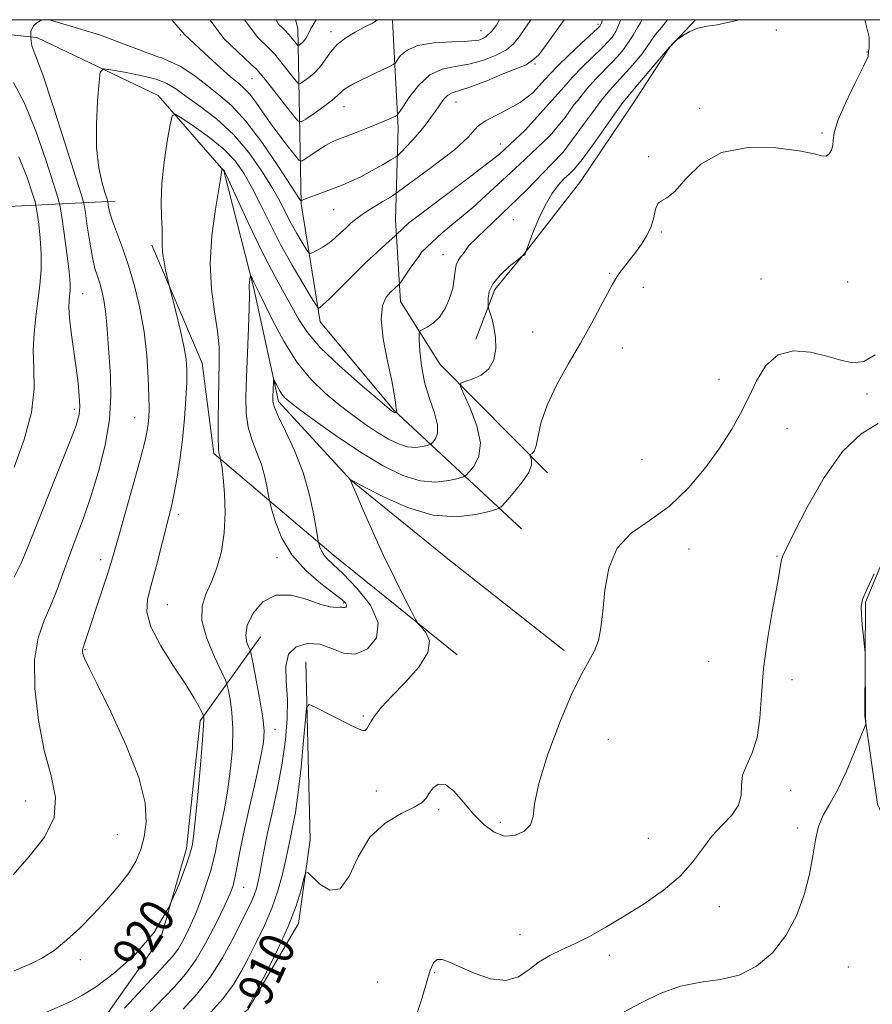
# Model space of a CAD drawing. Extents: x 2139800 to 2142700, y 347300 to 350200.
# Drawn here: x 2140121 to 2140317, y 349774 to 350000 of the extents above; entities that cross this region are included whole.
import ezdxf
from ezdxf.enums import TextEntityAlignment as Align

# ---------------------------------------------------------------- set-up
doc = ezdxf.new("R2010")
doc.units = 0
doc.header["$MEASUREMENT"] = 0
for name, color, linetype, lineweight in [('32000', 7, 'Continuous', 0), ('DTM HARD BREAKLINE', 7, 'Continuous', 0), ('DTM SPOT ELEVATION', 2, 'Continuous', 13), ('INDEX CONTOUR', 41, 'Continuous', 13), ('INDEX CONTOUR LABEL', 244, 'Continuous', 0), ('INTERMEDIATE CONTOUR', 44, 'Continuous', 0)]:
    doc.layers.add(name, color=color, linetype=linetype, lineweight=lineweight)
doc.styles.add('Style-ITALICS', font='ITALICS.shx')

msp = doc.modelspace()

# ---------------------------------------------------------------- linework, layer by layer
at = {"layer": '32000', "flags": 128}
msp.add_lwpolyline([(2140000, 347500), (2142500, 347500), (2142500, 350000), (2140000, 350000), (2140000, 347500)], dxfattribs=at)
at = {"layer": 'DTM HARD BREAKLINE'}
for points in [[(2140060.191, 350000, 940.605), (2140081.78, 349975.74, 937.46), (2140115.14, 349957, 931.46), (2140142.78, 349958.39, 921.38)], [(2140106.22, 350000, 926.655), (2140107.75, 349997.65, 926.48), (2140124.82, 349995.91, 923.56), (2140152.67, 349982.57, 920.57), (2140167.7, 349965.28, 917.93), (2140174.65, 349938.32, 915.75), (2140180.3, 349912.35, 913.56), (2140196.88, 349894.34, 911.98), (2140219.56, 349876.01, 910.16), (2140245.87, 349855.26, 910.32)], [(2140236.09, 349883.14, 910.73), (2140206.78, 349910.4, 918.14), (2140189.88, 349930.68, 919.51), (2140185.46, 349957.72, 923.85), (2140184.68, 349998.07, 932.92), (2140184.192, 350000, 933.241)], [(2140206.443, 350000, 929.71), (2140206.47, 349999.78, 929.68), (2140207.76, 349975.19, 925.51), (2140207.16, 349954.09, 920.61), (2140208.27, 349935.33, 917.29), (2140217.36, 349920.89, 914.53), (2140242.03, 349896.03, 911.49)], [(2140207.4, 349363.65, 897.34), (2140218.77, 349437.15, 898.48), (2140225.13, 349492.71, 899.45), (2140236.11, 349530.65, 900.34), (2140252.63, 349586.03, 901.07), (2140269.05, 349644.71, 902.2), (2140278.68, 349685.14, 903.17), (2140307.06, 349710.93, 902.24), (2140330.53, 349731.75, 901.63), (2140339.75, 349745.24, 901.63), (2140338.8, 349758.93, 902.32), (2140331.79, 349787.91, 902.81), (2140317.81, 349819.97, 904.63), (2140314.88, 349840.19, 906.13), (2140315.06, 349866.36, 905.89), (2140330.16, 349902.65, 906.13), (2140335.99, 349934.83, 906.62), (2140346.09, 349960.55, 906.13), (2140358.179, 350000, 906.498)], [(2140275.976, 350000, 914.134), (2140270.019, 349993.651, 913.955), (2140261.473, 349980.426, 912.975), (2140249.579, 349962.86, 912.975), (2140236.657, 349946.257, 914.025), (2140229.943, 349938.073, 913.535), (2140225.572, 349926.724, 914.865)], [(2140151.23, 349948.24, 920.4), (2140162.75, 349921.18, 919.23), (2140165.45, 349900.45, 918.26), (2140192.85, 349877.19, 913.4), (2140221.27, 349854.23, 911.33)], [(2140000, 349758.257, 932.564), (2140066.74, 349730.45, 922.71), (2140102.27, 349731.07, 918.22), (2140122.08, 349755.07, 917.65), (2140138.42, 349768.29, 918.58), (2140153.24, 349789.33, 920), (2140159.19, 349809.84, 920.4), (2140162.32, 349839.14, 920.28), (2140176.18, 349858.38, 915.14)], [(2140186.52, 349852.61, 912.51), (2140187.57, 349811.76, 910.28), (2140184.88, 349792.62, 909.51), (2140173.32, 349772.95, 909.92), (2140155.5, 349758.17, 910.68), (2140134.97, 349741, 910.48), (2140128.31, 349726.82, 910.56), (2140125.362, 349716.927, 911.361)]]:
    msp.add_polyline3d(points, dxfattribs=at)
at = {"layer": 'DTM SPOT ELEVATION'}
for p in [(2140253.63, 349998.96, 922.32), (2140157.8, 349996.5, 925.75), (2140192.36, 349997.23, 930.5), (2140226.74, 349997.48, 928.92), (2140294.59, 349997.62, 913.8), (2140315.36, 349992.6, 912.1), (2140239.14, 349989.817, 923.825), (2140174.17, 349986.43, 927.15), (2140195.32, 349980.06, 927.3), (2140221.005, 349981.109, 923.195), (2140276.98, 349979.67, 912.32), (2140305.06, 349974.03, 912.2), (2140231.18, 349971.51, 920.62), (2140231.18, 349971.51, 918.68), (2140265.22, 349968.56, 912.12), (2140192.95, 349956.4, 923.1), (2140234.16, 349954.13, 914.92), (2140268.2, 349951.27, 911.9), (2140218.055, 349946.103, 916.685), (2140256.27, 349941.77, 912.1), (2140291.03, 349940.47, 910.6), (2140310.97, 349939.77, 911.1), (2140135.31, 349937.12, 925.18), (2140264.06, 349938.57, 911.6), (2140238.66, 349928.31, 912.62), (2140259.23, 349924.69, 911.5), (2140281.42, 349917.44, 910.6), (2140315.4, 349914.08, 909.7), (2140133.42, 349910.57, 926.4), (2140147.23, 349908.65, 922.8), (2140297, 349906.24, 909.2), (2140263.69, 349899.03, 911.1), (2140157.31, 349886.5, 919.6), (2140274.55, 349878.52, 909.3), (2140139.46, 349876.12, 922.5), (2140179.92, 349876.55, 916.4), (2140294.75, 349876.83, 908.1), (2140154.75, 349865.79, 919.1), (2140195.2, 349866.15, 916.2), (2140135.82, 349855.43, 921.9), (2140279.06, 349852.79, 908.9), (2140298.146, 349848.556, 907.445), (2140199.72, 349840.23, 912.2), (2140179.46, 349837.16, 915.4), (2140256.021, 349834.78, 909.195), (2140202.75, 349822.99, 911.3), (2140297.89, 349823.12, 907.5), (2140122.24, 349820.69, 924.8), (2140217.03, 349818.73, 909.6), (2140231.17, 349815.82, 910.3), (2140143.3, 349813.02, 923.1), (2140299.38, 349814.52, 906.4), (2140265.21, 349812.15, 909.1), (2140172.27, 349800.88, 915.2), (2140281.49, 349796.43, 907.1), (2140235.69, 349790.05, 908.7), (2140134.75, 349784.32, 921.4), (2140256.23, 349785.3, 907.5), (2140216.11, 349781.3, 907.8), (2140311.06, 349782.62, 905.1), (2140203.04, 349779.15, 909.7)]:
    msp.add_point(p, dxfattribs=at)
at = {"layer": 'INDEX CONTOUR'}
for points in [[(2140126.85, 349772.196, 920), (2140132.753, 349774.806, 920), (2140135.317, 349776.144, 920), (2140138.464, 349778.158, 920), (2140142.629, 349781.259, 920), (2140147.274, 349785.412, 920), (2140151.621, 349790.472, 920), (2140155.037, 349796.158, 920), (2140157.48, 349801.645, 920), (2140159.056, 349805.975, 920), (2140159.899, 349808.473, 920), (2140160.25, 349809.61, 920), (2140160.376, 349810.14, 920), (2140160.51, 349810.839, 920), (2140160.746, 349812.56, 920), (2140161.144, 349816.174, 920), (2140161.724, 349822.096, 920), (2140162.351, 349828.904, 920), (2140162.85, 349834.72, 920), (2140163.094, 349838.13, 920), (2140163.146, 349839.584, 920), (2140163.113, 349839.994, 920), (2140163.071, 349840.163, 920), (2140162.95, 349840.441, 920), (2140162.65, 349841.067, 920), (2140162.041, 349842.28, 920), (2140160.899, 349844.317, 920), (2140158.973, 349847.417, 920), (2140156.197, 349851.64, 920), (2140153.247, 349856.327, 920), (2140150.981, 349860.638, 920), (2140150.044, 349864.006, 920), (2140150.213, 349866.953, 920), (2140151.054, 349870.271, 920), (2140152.17, 349874.48, 920), (2140155.111, 349885.921, 920), (2140155.691, 349888.292, 920), (2140156.252, 349890.956, 920), (2140156.907, 349894.547, 920), (2140157.596, 349898.908, 920), (2140158.22, 349903.686, 920), (2140158.699, 349908.52, 920), (2140159.025, 349913.02, 920), (2140159.213, 349916.791, 920), (2140159.255, 349919.634, 920), (2140159.071, 349922.134, 920), (2140158.561, 349925.073, 920), (2140157.691, 349928.937, 920), (2140156.687, 349933.03, 920), (2140155.098, 349939.306, 920), (2140154.848, 349940.388, 920), (2140154.448, 349942.173, 920), (2140154.001, 349944.403, 920), (2140153.674, 349946.589, 920), (2140153.578, 349948.395, 920), (2140153.607, 349950.088, 920), (2140153.597, 349952.088, 920), (2140153.452, 349954.751, 920), (2140153.333, 349958.177, 920), (2140153.467, 349962.403, 920), (2140153.997, 349967.306, 920), (2140154.73, 349972.113, 920), (2140155.387, 349975.888, 920), (2140155.84, 349977.909, 920), (2140156.549, 349978.293, 920), (2140158.121, 349977.369, 920), (2140160.929, 349975.475, 920), (2140164.403, 349972.98, 920), (2140167.739, 349970.265, 920), (2140170.33, 349967.593, 920), (2140172.354, 349964.776, 920), (2140174.186, 349961.512, 920), (2140176.145, 349957.587, 920), (2140178.326, 349953.139, 920), (2140180.763, 349948.394, 920), (2140183.416, 349943.637, 920), (2140185.93, 349939.38, 920), (2140187.871, 349936.194, 920), (2140188.939, 349934.465, 920), (2140189.37, 349933.847, 920), (2140189.534, 349933.809, 920), (2140189.793, 349933.973, 920), (2140190.488, 349934.56, 920), (2140191.95, 349935.942, 920), (2140197.351, 349941.296, 920), (2140200.36, 349944.244, 920), (2140202.939, 349946.682, 920), (2140204.948, 349948.51, 920), (2140207.065, 349950.386, 920), (2140207.399, 349950.718, 920), (2140210.176, 349953.366, 920), (2140223.408, 349963.363, 920), (2140230.98, 349969.171, 920), (2140237.008, 349974.757, 920), (2140245.798, 349984.537, 920), (2140247.742, 349986.783, 920), (2140250.047, 349989.177, 920), (2140254.583, 349993.571, 920), (2140256.144, 349995.16, 920), (2140256.989, 349996.083, 920), (2140257.701, 349997.289, 920), (2140258.897, 350000, 920)], [(2140172.48, 350000, 930), (2140175.534, 349995.895, 930), (2140177.929, 349993.63, 930), (2140178.782, 349992.791, 930), (2140179.41, 349992.09, 930), (2140180.206, 349991.096, 930), (2140184.003, 349986.263, 930), (2140184.689, 349985.453, 930), (2140185.157, 349985.303, 930), (2140185.811, 349985.685, 930), (2140186.934, 349986.484, 930), (2140188.35, 349987.633, 930), (2140189.764, 349989.079, 930), (2140190.982, 349990.756, 930), (2140192.208, 349992.537, 930), (2140193.744, 349994.281, 930), (2140195.761, 349995.856, 930), (2140197.897, 349997.163, 930), (2140199.658, 349998.112, 930), (2140200.699, 349998.657, 930), (2140201.271, 349998.933, 930), (2140201.779, 349999.12, 930), (2140203.013, 350000, 930)], [(2140173.195, 349773.23, 910), (2140173.758, 349774.238, 910), (2140175.029, 349776.651, 910), (2140177.264, 349780.945, 910), (2140179.981, 349786.381, 910), (2140182.512, 349791.916, 910), (2140184.33, 349796.664, 910), (2140185.474, 349800.358, 910), (2140186.126, 349802.889, 910), (2140186.506, 349804.179, 910), (2140186.992, 349804.295, 910), (2140189.801, 349801.608, 910), (2140192.088, 349800.243, 910), (2140194.408, 349800.583, 910), (2140196.463, 349803.491, 910), (2140198.583, 349807.928, 910), (2140201.252, 349812.378, 910), (2140204.735, 349815.646, 910), (2140208.416, 349817.81, 910), (2140211.458, 349819.266, 910), (2140213.265, 349820.379, 910), (2140214.198, 349821.38, 910), (2140214.858, 349822.47, 910), (2140215.748, 349823.708, 910), (2140216.985, 349824.591, 910), (2140218.586, 349824.476, 910), (2140220.546, 349822.942, 910), (2140222.755, 349820.454, 910), (2140225.078, 349817.699, 910), (2140227.408, 349815.29, 910), (2140229.751, 349813.531, 910), (2140232.143, 349812.654, 910), (2140234.551, 349812.8, 910), (2140236.665, 349813.766, 910), (2140238.109, 349815.261, 910), (2140238.705, 349817.169, 910), (2140239.069, 349820.065, 910), (2140240.017, 349824.701, 910), (2140242.114, 349831.42, 910), (2140244.913, 349838.938, 910), (2140247.716, 349845.568, 910), (2140249.961, 349850.061, 910), (2140251.628, 349852.932, 910), (2140252.837, 349855.134, 910), (2140253.7, 349857.513, 910), (2140254.31, 349860.467, 910), (2140254.757, 349864.286, 910), (2140255.205, 349869.067, 910), (2140256.113, 349874.153, 910), (2140258.015, 349878.697, 910), (2140261.258, 349882.136, 910), (2140265.447, 349885.057, 910), (2140270.001, 349888.328, 910), (2140274.4, 349892.563, 910), (2140278.375, 349897.344, 910), (2140281.72, 349901.992, 910), (2140284.313, 349906.013, 910), (2140286.361, 349909.634, 910), (2140288.159, 349913.261, 910), (2140289.996, 349917.111, 910), (2140292.165, 349920.642, 910), (2140294.955, 349923.119, 910), (2140298.516, 349924.029, 910), (2140302.443, 349923.734, 910), (2140306.191, 349922.815, 910), (2140309.354, 349921.835, 910), (2140312.08, 349921.27, 910), (2140314.655, 349921.578, 910), (2140317.224, 349923.074, 910)]]:
    msp.add_polyline3d(points, dxfattribs=at)
at = {"layer": 'INTERMEDIATE CONTOUR'}
for points in [[(2140119.36, 349803.792, 924), (2140123.057, 349807.987, 924), (2140126.538, 349812.431, 924), (2140128.792, 349816.961, 924), (2140129.12, 349821.519, 924), (2140128.067, 349826.478, 924), (2140126.494, 349832.319, 924), (2140125.151, 349839.27, 924), (2140124.35, 349846.541, 924), (2140124.296, 349853.086, 924), (2140125.094, 349858.147, 924), (2140126.465, 349862.105, 924), (2140128.029, 349865.629, 924), (2140129.489, 349869.268, 924), (2140130.873, 349873.092, 924), (2140132.291, 349877.054, 924), (2140133.829, 349881.155, 924), (2140135.479, 349885.593, 924), (2140137.208, 349890.615, 924), (2140138.945, 349896.341, 924), (2140140.459, 349902.39, 924), (2140141.477, 349908.256, 924), (2140141.823, 349913.538, 924), (2140141.693, 349918.258, 924), (2140141.376, 349922.545, 924), (2140140.862, 349930.041, 924), (2140140.578, 349933.117, 924), (2140140.196, 349935.666, 924), (2140139.733, 349937.764, 924), (2140139.224, 349939.524, 924), (2140138.696, 349941.115, 924), (2140138.145, 349942.941, 924), (2140137.559, 349945.466, 924), (2140136.943, 349948.92, 924), (2140136.372, 349952.619, 924), (2140135.935, 349955.645, 924), (2140135.626, 349957.543, 924), (2140135.05, 349959.704, 924), (2140133.71, 349963.981, 924), (2140131.327, 349971.485, 924), (2140128.477, 349980.366, 924), (2140126.089, 349987.6, 924), (2140124.352, 349992.143, 924), (2140123.617, 349993.981, 924), (2140123.396, 349995.671, 924), (2140123.396, 349997.289, 924), (2140124.058, 349998.612, 924), (2140124.793, 349999.273, 924), (2140125.941, 350000, 924)], [(2140119.62, 349781.747, 922), (2140123.701, 349783.525, 922), (2140126.099, 349784.743, 922), (2140128.746, 349786.439, 922), (2140131.618, 349788.743, 922), (2140134.638, 349791.537, 922), (2140137.714, 349794.641, 922), (2140140.734, 349797.875, 922), (2140143.503, 349801.082, 922), (2140145.808, 349804.105, 922), (2140147.495, 349806.86, 922), (2140148.655, 349809.551, 922), (2140149.44, 349812.453, 922), (2140149.896, 349815.875, 922), (2140149.64, 349820.257, 922), (2140148.182, 349826.076, 922), (2140145.29, 349833.458, 922), (2140141.759, 349841.138, 922), (2140138.641, 349847.504, 922), (2140136.736, 349851.366, 922), (2140135.844, 349853.235, 922), (2140135.509, 349854.045, 922), (2140135.351, 349854.576, 922), (2140135.279, 349854.996, 922), (2140135.271, 349855.318, 922), (2140135.314, 349855.574, 922), (2140135.413, 349855.868, 922), (2140135.58, 349856.32, 922), (2140135.845, 349857.095, 922), (2140139.755, 349868.826, 922), (2140140.966, 349872.532, 922), (2140141.804, 349875.226, 922), (2140142.549, 349877.811, 922), (2140143.601, 349881.559, 922), (2140147.063, 349893.804, 922), (2140148.663, 349899.594, 922), (2140149.656, 349903.435, 922), (2140150.149, 349905.718, 922), (2140150.37, 349907.232, 922), (2140150.503, 349908.71, 922), (2140150.567, 349910.678, 922), (2140150.541, 349913.606, 922), (2140150.394, 349917.801, 922), (2140150.048, 349922.906, 922), (2140149.418, 349928.396, 922), (2140148.451, 349933.812, 922), (2140147.225, 349938.932, 922), (2140145.857, 349943.599, 922), (2140144.465, 349947.669, 922), (2140142.204, 349953.75, 922), (2140141.594, 349955.681, 922), (2140141.288, 349956.966, 922), (2140141.083, 349958.204, 922), (2140140.915, 349958.815, 922), (2140140.512, 349960.097, 922), (2140139.807, 349962.477, 922), (2140139.038, 349965.993, 922), (2140138.52, 349970.583, 922), (2140138.472, 349976.019, 922), (2140138.74, 349981.394, 922), (2140139.071, 349985.635, 922), (2140139.359, 349987.952, 922), (2140140.068, 349988.702, 922), (2140141.806, 349988.528, 922), (2140144.919, 349987.977, 922), (2140148.698, 349987.221, 922), (2140152.173, 349986.337, 922), (2140154.666, 349985.354, 922), (2140156.678, 349984.122, 922), (2140159.002, 349982.445, 922), (2140162.215, 349980.157, 922), (2140166.022, 349977.228, 922), (2140169.913, 349973.659, 922), (2140173.445, 349969.536, 922), (2140176.458, 349965.274, 922), (2140178.865, 349961.373, 922), (2140180.635, 349958.198, 922), (2140183.203, 349953.239, 922), (2140184.478, 349950.953, 922), (2140185.686, 349948.907, 922), (2140186.619, 349947.376, 922), (2140187.158, 349946.558, 922), (2140187.548, 349946.352, 922), (2140188.122, 349946.581, 922), (2140189.124, 349947.093, 922), (2140190.442, 349947.836, 922), (2140191.872, 349948.78, 922), (2140193.246, 349949.888, 922), (2140194.542, 349951.078, 922), (2140195.773, 349952.257, 922), (2140196.982, 349953.365, 922), (2140198.332, 349954.47, 922), (2140200.015, 349955.667, 922), (2140202.112, 349957.001, 922), (2140204.258, 349958.289, 922), (2140205.98, 349959.293, 922), (2140206.654, 349959.708, 922), (2140214.734, 349965.642, 922), (2140220.688, 349970.126, 922), (2140223.849, 349973.067, 922), (2140225.981, 349975.493, 922), (2140227.819, 349976.816, 922), (2140231.274, 349978.58, 922), (2140235.758, 349981.006, 922), (2140238.625, 349983.211, 922), (2140241.491, 349986.361, 922), (2140242.658, 349987.611, 922), (2140244.397, 349989.426, 922), (2140246.943, 349991.893, 922), (2140249.761, 349994.53, 922), (2140253.492, 349997.991, 922), (2140254.065, 349998.543, 922), (2140254.467, 349999.347, 922), (2140254.596, 350000, 922)], [(2140127.591, 350000, 924), (2140132.071, 349998.685, 924), (2140139.201, 349996.554, 924), (2140152.768, 349991.438, 924), (2140153.265, 349991.298, 924), (2140157.842, 349989.254, 924), (2140161.184, 349987.058, 924), (2140163.923, 349984.888, 924), (2140166.615, 349982.789, 924), (2140169.509, 349980.277, 924), (2140172.777, 349976.737, 924), (2140176.454, 349971.867, 924), (2140180.031, 349966.625, 924), (2140185.179, 349958.752, 924), (2140185.425, 349958.421, 924), (2140185.466, 349958.406, 924), (2140185.66, 349958.519, 924), (2140186.096, 349958.714, 924), (2140187.077, 349959.104, 924), (2140188.748, 349959.735, 924), (2140193.033, 349961.331, 924), (2140195.032, 349962.098, 924), (2140196.992, 349962.927, 924), (2140199.159, 349963.971, 924), (2140201.657, 349965.306, 924), (2140204.12, 349966.691, 924), (2140206.059, 349967.809, 924), (2140207.159, 349968.463, 924), (2140207.784, 349968.936, 924), (2140208.469, 349969.636, 924), (2140209.616, 349970.859, 924), (2140211.089, 349972.465, 924), (2140212.621, 349974.207, 924), (2140213.994, 349975.883, 924), (2140215.201, 349977.472, 924), (2140216.289, 349979.001, 924), (2140217.299, 349980.468, 924), (2140218.253, 349981.749, 924), (2140219.169, 349982.695, 924), (2140220.15, 349983.246, 924), (2140224.193, 349984.525, 924), (2140228.097, 349985.975, 924), (2140231.626, 349987.508, 924), (2140237.118, 349989.643, 924), (2140238.882, 349990.967, 924), (2140240.059, 349991.922, 924), (2140241.602, 349993.981, 924), (2140245.892, 350000, 924)], [(2140144.912, 349773.193, 918), (2140154.373, 349783.242, 918), (2140156.015, 349785.091, 918), (2140157.298, 349786.851, 918), (2140158.562, 349789.018, 918), (2140159.862, 349791.656, 918), (2140161.188, 349794.726, 918), (2140162.507, 349798.126, 918), (2140163.709, 349801.528, 918), (2140164.666, 349804.543, 918), (2140165.306, 349806.94, 918), (2140165.782, 349809.12, 918), (2140166.305, 349811.64, 918), (2140167.024, 349814.929, 918), (2140167.856, 349818.913, 918), (2140168.654, 349823.387, 918), (2140169.29, 349828.133, 918), (2140169.687, 349832.857, 918), (2140169.783, 349837.248, 918), (2140169.558, 349841.023, 918), (2140169.16, 349844.018, 918), (2140168.778, 349846.098, 918), (2140168.512, 349847.306, 918), (2140168.096, 349848.409, 918), (2140167.174, 349850.351, 918), (2140165.571, 349853.76, 918), (2140163.839, 349858.004, 918), (2140162.714, 349862.129, 918), (2140162.728, 349865.434, 918), (2140163.611, 349868.209, 918), (2140164.889, 349870.992, 918), (2140166.144, 349874.226, 918), (2140167.173, 349877.981, 918), (2140167.823, 349882.23, 918), (2140168.003, 349886.845, 918), (2140167.853, 349891.274, 918), (2140167.57, 349894.861, 918), (2140167.319, 349897.129, 918), (2140167.133, 349898.32, 918), (2140166.888, 349899.371, 918), (2140166.851, 349899.585, 918), (2140166.79, 349899.869, 918), (2140166.58, 349900.603, 918), (2140166.467, 349901.656, 918), (2140166.399, 349903.982, 918), (2140166.405, 349907.949, 918), (2140166.472, 349912.816, 918), (2140166.671, 349921.468, 918), (2140166.624, 349924.908, 918), (2140166.283, 349928.556, 918), (2140165.591, 349932.958, 918), (2140164.879, 349938.161, 918), (2140164.577, 349944.086, 918), (2140164.972, 349950.5, 918), (2140165.779, 349956.554, 918), (2140167.026, 349963.86, 918), (2140167.19, 349964.907, 918), (2140167.299, 349965.707, 918), (2140167.323, 349965.72, 918), (2140167.589, 349965.54, 918), (2140167.701, 349965.449, 918), (2140167.848, 349965.229, 918), (2140168.328, 349964.226, 918), (2140171.608, 349957.053, 918), (2140174.285, 349951.307, 918), (2140177.047, 349945.629, 918), (2140179.495, 349940.971, 918), (2140181.585, 349937.25, 918), (2140183.359, 349934.122, 918), (2140184.964, 349931.237, 918), (2140186.938, 349928.228, 918), (2140189.922, 349924.72, 918), (2140194.245, 349920.545, 918), (2140199.002, 349916.349, 918), (2140202.981, 349912.984, 918), (2140206.243, 349910.279, 918), (2140206.532, 349910.066, 918), (2140206.697, 349909.967, 918), (2140206.848, 349909.893, 918), (2140206.984, 349909.851, 918), (2140207.106, 349909.842, 918), (2140207.341, 349909.895, 918), (2140207.403, 349909.969, 918), (2140207.435, 349910.052, 918), (2140207.435, 349910.18, 918), (2140207.306, 349910.721, 918), (2140207.218, 349911.305, 918), (2140207.116, 349912.284, 918), (2140206.861, 349914.064, 918), (2140206.28, 349917.112, 918), (2140205.312, 349921.63, 918), (2140204.334, 349926.739, 918), (2140203.83, 349931.297, 918), (2140204.137, 349934.426, 918), (2140204.998, 349936.327, 918), (2140206.002, 349937.467, 918), (2140206.815, 349938.245, 918), (2140207.991, 349939.329, 918), (2140208.337, 349939.799, 918), (2140210.508, 349942.982, 918), (2140212.613, 349945.92, 918), (2140213.217, 349946.709, 918), (2140217.822, 349951.087, 918), (2140224.879, 349956.894, 918), (2140235.611, 349966.745, 918), (2140242.595, 349973.361, 918), (2140246.05, 349977.551, 918), (2140248.112, 349980.464, 918), (2140248.958, 349981.472, 918), (2140251.087, 349984.14, 918), (2140253.151, 349986.461, 918), (2140257.041, 349990.427, 918), (2140258.796, 349992.329, 918), (2140259.511, 349993.142, 918), (2140261.671, 349996.48, 918), (2140262.7, 349998.244, 918), (2140263.362, 349999.273, 918), (2140263.718, 350000, 918)], [(2140147.557, 349768.893, 916), (2140156.39, 349778.102, 916), (2140158.9, 349780.97, 916), (2140161.357, 349784.372, 916), (2140163.841, 349788.583, 916), (2140166.141, 349793.004, 916), (2140167.977, 349796.818, 916), (2140169.153, 349799.455, 916), (2140169.835, 349801.331, 916), (2140170.276, 349803.111, 916), (2140170.713, 349805.408, 916), (2140171.315, 349808.631, 916), (2140172.234, 349813.14, 916), (2140173.539, 349819.019, 916), (2140174.965, 349825.265, 916), (2140176.165, 349830.601, 916), (2140176.857, 349834.171, 916), (2140177.024, 349836.811, 916), (2140176.717, 349839.776, 916), (2140176.022, 349843.916, 916), (2140175.174, 349848.453, 916), (2140174.443, 349852.201, 916), (2140174.019, 349854.314, 916), (2140173.767, 349855.29, 916), (2140173.472, 349855.966, 916), (2140173.026, 349857.046, 916), (2140172.761, 349858.704, 916), (2140173.116, 349860.983, 916), (2140174.434, 349863.777, 916), (2140176.669, 349866.387, 916), (2140179.678, 349867.967, 916), (2140183.245, 349867.957, 916), (2140186.871, 349866.95, 916), (2140189.985, 349865.822, 916), (2140192.154, 349865.257, 916), (2140193.51, 349865.15, 916), (2140194.326, 349865.2, 916), (2140194.843, 349865.173, 916), (2140195.186, 349865.101, 916), (2140195.451, 349865.082, 916), (2140195.702, 349865.193, 916), (2140195.887, 349865.423, 916), (2140195.923, 349865.739, 916), (2140195.68, 349866.162, 916), (2140194.832, 349866.931, 916), (2140193.007, 349868.342, 916), (2140190.031, 349870.607, 916), (2140186.522, 349873.618, 916), (2140183.3, 349877.186, 916), (2140181.005, 349881.051, 916), (2140179.574, 349884.679, 916), (2140178.767, 349887.467, 916), (2140178.353, 349889.045, 916), (2140178.142, 349889.979, 916), (2140177.627, 349892.927, 916), (2140177.094, 349895.397, 916), (2140176.304, 349898.135, 916), (2140175.262, 349900.87, 916), (2140174.177, 349903.629, 916), (2140173.312, 349906.515, 916), (2140172.862, 349909.667, 916), (2140172.766, 349913.378, 916), (2140172.896, 349917.977, 916), (2140173.38, 349929.23, 916), (2140173.553, 349933.893, 916), (2140173.594, 349936.735, 916), (2140173.535, 349938.986, 916), (2140173.585, 349939.73, 916), (2140173.681, 349940.437, 916), (2140173.776, 349940.985, 916), (2140173.837, 349941.27, 916), (2140173.906, 349941.273, 916), (2140174.041, 349940.996, 916), (2140174.591, 349939.803, 916), (2140174.908, 349939.15, 916), (2140175.823, 349937.358, 916), (2140178.917, 349931.057, 916), (2140181.502, 349926.208, 916), (2140184.497, 349921.432, 916), (2140187.693, 349917.491, 916), (2140190.963, 349914.323, 916), (2140194.2, 349911.655, 916), (2140197.311, 349909.267, 916), (2140200.253, 349907.138, 916), (2140202.996, 349905.295, 916), (2140205.516, 349903.778, 916), (2140207.815, 349902.656, 916), (2140209.902, 349902.01, 916), (2140211.765, 349901.866, 916), (2140213.305, 349902.042, 916), (2140214.405, 349902.302, 916), (2140215.014, 349902.481, 916), (2140215.356, 349902.679, 916), (2140215.725, 349903.069, 916), (2140216.297, 349903.817, 916), (2140216.789, 349905.088, 916), (2140216.798, 349907.041, 916), (2140216.068, 349909.772, 916), (2140214.917, 349913.106, 916), (2140213.808, 349916.805, 916), (2140213.101, 349920.587, 916), (2140212.751, 349924.01, 916), (2140212.607, 349926.587, 916), (2140212.576, 349928.004, 916), (2140212.767, 349928.614, 916), (2140213.344, 349928.943, 916), (2140214.406, 349929.448, 916), (2140215.776, 349930.332, 916), (2140217.216, 349931.733, 916), (2140218.512, 349933.713, 916), (2140219.557, 349936.036, 916), (2140220.275, 349938.391, 916), (2140220.638, 349940.511, 916), (2140220.82, 349942.306, 916), (2140221.048, 349943.73, 916), (2140221.492, 349944.774, 916), (2140222.089, 349945.588, 916), (2140222.721, 349946.358, 916), (2140223.968, 349948.212, 916), (2140237.109, 349960.833, 916), (2140243.036, 349966.892, 916), (2140245.609, 349969.612, 916), (2140250.5, 349976.235, 916), (2140252.156, 349978.423, 916), (2140254.431, 349981.496, 916), (2140256.255, 349983.744, 916), (2140257.842, 349985.495, 916), (2140259.499, 349987.283, 916), (2140261.447, 349989.498, 916), (2140263.747, 349992.164, 916), (2140266.743, 349996.554, 916), (2140268.213, 349998.171, 916), (2140269.592, 350000, 916)], [(2140155.813, 350000, 926), (2140158.706, 349996.594, 926), (2140164.289, 349991.416, 926), (2140166.897, 349989.039, 926), (2140169.289, 349986.919, 926), (2140171.074, 349985.412, 926), (2140172.426, 349984.223, 926), (2140173.661, 349982.891, 926), (2140175.047, 349981.059, 926), (2140178.509, 349976.129, 926), (2140180.57, 349973.347, 926), (2140182.546, 349970.772, 926), (2140184.08, 349968.808, 926), (2140184.96, 349967.763, 926), (2140185.543, 349967.556, 926), (2140186.33, 349968.011, 926), (2140187.677, 349968.932, 926), (2140189.369, 349970.055, 926), (2140191.047, 349971.098, 926), (2140192.475, 349971.862, 926), (2140193.907, 349972.485, 926), (2140198.137, 349974.118, 926), (2140200.819, 349975.167, 926), (2140203.269, 349976.151, 926), (2140205.097, 349976.922, 926), (2140206.323, 349977.47, 926), (2140207.066, 349977.82, 926), (2140207.492, 349978.071, 926), (2140207.939, 349978.618, 926), (2140208.793, 349979.93, 926), (2140210.342, 349982.261, 926), (2140212.49, 349985.001, 926), (2140215.049, 349987.325, 926), (2140217.854, 349988.64, 926), (2140220.841, 349989.278, 926), (2140223.971, 349989.799, 926), (2140227.173, 349990.654, 926), (2140230.25, 349991.847, 926), (2140232.586, 349993.068, 926), (2140234.251, 349994.495, 926), (2140235.501, 349996.039, 926), (2140238.225, 350000, 926)], [(2140158.378, 349772.906, 914), (2140161.562, 349776.394, 914), (2140164.662, 349780.354, 914), (2140167.444, 349784.729, 914), (2140169.808, 349789.066, 914), (2140173.065, 349795.555, 914), (2140174.026, 349797.529, 914), (2140174.705, 349799.103, 914), (2140175.221, 349800.612, 914), (2140175.639, 349802.221, 914), (2140176.012, 349804.054, 914), (2140176.405, 349806.267, 914), (2140176.928, 349809.141, 914), (2140177.705, 349812.994, 914), (2140178.799, 349817.987, 914), (2140180.021, 349823.666, 914), (2140181.121, 349829.426, 914), (2140181.892, 349834.771, 914), (2140182.29, 349839.648, 914), (2140182.31, 349844.112, 914), (2140182.043, 349848.176, 914), (2140181.952, 349851.668, 914), (2140182.592, 349854.373, 914), (2140184.344, 349856.114, 914), (2140186.891, 349856.875, 914), (2140189.741, 349856.68, 914), (2140192.505, 349855.695, 914), (2140195.202, 349854.647, 914), (2140197.958, 349854.403, 914), (2140200.722, 349855.627, 914), (2140202.758, 349858.157, 914), (2140203.158, 349861.63, 914), (2140201.369, 349865.635, 914), (2140198.273, 349869.586, 914), (2140195.109, 349872.854, 914), (2140192.858, 349874.991, 914), (2140191.472, 349876.281, 914), (2140190.646, 349877.189, 914), (2140190.117, 349878.081, 914), (2140189.786, 349878.918, 914), (2140189.6, 349879.562, 914), (2140189.49, 349880.014, 914), (2140189.339, 349880.845, 914), (2140189.018, 349882.769, 914), (2140188.403, 349886.27, 914), (2140187.398, 349890.926, 914), (2140185.91, 349896.086, 914), (2140183.944, 349901.136, 914), (2140181.888, 349905.603, 914), (2140180.225, 349909.047, 914), (2140179.31, 349911.204, 914), (2140178.987, 349912.489, 914), (2140178.971, 349913.491, 914), (2140179.127, 349916.812, 914), (2140179.165, 349917.32, 914), (2140179.254, 349917.349, 914), (2140179.472, 349916.924, 914), (2140179.87, 349916.104, 914), (2140180.405, 349915.084, 914), (2140181.007, 349914.092, 914), (2140181.715, 349913.238, 914), (2140182.995, 349912.147, 914), (2140185.418, 349910.327, 914), (2140189.343, 349907.467, 914), (2140194.263, 349903.996, 914), (2140199.46, 349900.524, 914), (2140204.335, 349897.589, 914), (2140208.783, 349895.419, 914), (2140212.82, 349894.168, 914), (2140216.424, 349893.89, 914), (2140219.404, 349894.23, 914), (2140221.531, 349894.735, 914), (2140222.709, 349895.08, 914), (2140223.371, 349895.464, 914), (2140224.084, 349896.217, 914), (2140225.209, 349897.629, 914), (2140226.279, 349899.833, 914), (2140226.62, 349902.924, 914), (2140225.79, 349906.83, 914), (2140224.287, 349910.831, 914), (2140222.838, 349914.039, 914), (2140222.06, 349915.824, 914), (2140222.106, 349916.576, 914), (2140223.016, 349916.939, 914), (2140224.727, 349917.475, 914), (2140226.77, 349918.409, 914), (2140228.573, 349919.887, 914), (2140229.686, 349921.978, 914), (2140230.145, 349924.463, 914), (2140230.111, 349927.05, 914), (2140229.746, 349929.466, 914), (2140229.238, 349931.504, 914), (2140228.522, 349933.803, 914), (2140228.417, 349934.318, 914), (2140228.377, 349934.964, 914), (2140228.38, 349936.086, 914), (2140228.675, 349937.643, 914), (2140229.58, 349939.496, 914), (2140231.259, 349941.482, 914), (2140233.256, 349943.33, 914), (2140234.96, 349944.743, 914), (2140236.283, 349945.804, 914), (2140236.377, 349945.856, 914), (2140236.561, 349945.914, 914), (2140236.666, 349945.965, 914), (2140236.757, 349946.034, 914), (2140236.83, 349946.122, 914), (2140236.884, 349946.231, 914), (2140236.921, 349946.357, 914), (2140236.956, 349946.577, 914), (2140236.99, 349946.702, 914), (2140237.186, 349947.223, 914), (2140237.713, 349948.587, 914), (2140238.685, 349951.061, 914), (2140240.001, 349954.193, 914), (2140241.509, 349957.351, 914), (2140243.061, 349960.01, 914), (2140244.545, 349962.074, 914), (2140245.857, 349963.554, 914), (2140246.975, 349964.582, 914), (2140248.222, 349965.78, 914), (2140250.001, 349967.892, 914), (2140252.542, 349971.354, 914), (2140257.776, 349978.853, 914), (2140259.359, 349981.028, 914), (2140260.536, 349982.483, 914), (2140261.958, 349984.138, 914), (2140268.642, 349992.071, 914), (2140270.068, 349993.716, 914), (2140270.862, 349994.588, 914), (2140271.466, 349995.19, 914), (2140271.731, 349995.398, 914), (2140272.272, 349995.789, 914), (2140273.269, 349996.475, 914), (2140274.708, 349997.301, 914), (2140276.527, 349998.048, 914), (2140278.656, 349998.547, 914), (2140280.997, 349998.846, 914), (2140281.261, 349998.868, 914), (2140286.183, 350000, 914)], [(2140164.075, 349771.513, 912), (2140167.465, 349775.309, 912), (2140169.93, 349778.597, 912), (2140171.734, 349781.604, 912), (2140173.361, 349784.729, 912), (2140175.171, 349788.273, 912), (2140177.049, 349792.142, 912), (2140178.762, 349796.141, 912), (2140180.123, 349800.063, 912), (2140181.131, 349803.639, 912), (2140181.832, 349806.582, 912), (2140182.291, 349808.742, 912), (2140182.635, 349810.489, 912), (2140183.009, 349812.331, 912), (2140183.523, 349814.74, 912), (2140184.146, 349818.07, 912), (2140184.815, 349822.645, 912), (2140185.463, 349828.506, 912), (2140186.026, 349834.562, 912), (2140186.441, 349839.438, 912), (2140186.738, 349842.096, 912), (2140187.326, 349842.829, 912), (2140188.709, 349842.267, 912), (2140196.828, 349838.121, 912), (2140198.611, 349837.248, 912), (2140199.624, 349836.869, 912), (2140200.18, 349836.906, 912), (2140200.568, 349837.292, 912), (2140201.546, 349839.025, 912), (2140202.463, 349840.38, 912), (2140203.948, 349842.214, 912), (2140206.238, 349844.707, 912), (2140209.359, 349847.921, 912), (2140212.485, 349851.449, 912), (2140214.58, 349854.765, 912), (2140214.928, 349857.437, 912), (2140214.104, 349859.404, 912), (2140213.007, 349860.696, 912), (2140212.301, 349861.468, 912), (2140211.727, 349862.367, 912), (2140210.791, 349864.165, 912), (2140209.133, 349867.424, 912), (2140206.909, 349871.885, 912), (2140204.41, 349877.08, 912), (2140201.921, 349882.499, 912), (2140199.718, 349887.46, 912), (2140198.077, 349891.239, 912), (2140196.677, 349894.557, 912), (2140196.883, 349894.437, 912), (2140197.794, 349893.942, 912), (2140200.155, 349892.679, 912), (2140204.408, 349890.489, 912), (2140209.907, 349888.068, 912), (2140215.739, 349886.327, 912), (2140221.083, 349885.914, 912), (2140225.503, 349886.418, 912), (2140228.658, 349887.167, 912), (2140230.404, 349887.678, 912), (2140231.385, 349888.248, 912), (2140232.443, 349889.365, 912), (2140234.168, 349891.34, 912), (2140236.145, 349893.774, 912), (2140237.711, 349896.09, 912), (2140238.378, 349897.827, 912), (2140238.381, 349898.988, 912), (2140238.131, 349899.689, 912), (2140237.972, 349900.052, 912), (2140237.982, 349900.205, 912), (2140238.167, 349900.279, 912), (2140238.519, 349900.438, 912), (2140238.969, 349900.983, 912), (2140239.429, 349902.245, 912), (2140239.884, 349904.481, 912), (2140240.606, 349907.632, 912), (2140241.938, 349911.562, 912), (2140244.094, 349916.101, 912), (2140246.781, 349920.953, 912), (2140249.577, 349925.791, 912), (2140252.112, 349930.295, 912), (2140254.228, 349934.184, 912), (2140256.86, 349939.164, 912), (2140257.603, 349940.487, 912), (2140258.385, 349941.661, 912), (2140259.461, 349943.087, 912), (2140262.206, 349946.593, 912), (2140263.614, 349948.49, 912), (2140264.865, 349950.455, 912), (2140265.825, 349952.507, 912), (2140266.422, 349954.607, 912), (2140266.847, 349956.486, 912), (2140267.357, 349957.816, 912), (2140268.181, 349958.47, 912), (2140269.45, 349959.112, 912), (2140271.267, 349960.606, 912), (2140273.77, 349963.472, 912), (2140277.241, 349966.857, 912), (2140281.995, 349969.562, 912), (2140288.081, 349970.699, 912), (2140294.46, 349970.603, 912), (2140299.826, 349969.92, 912), (2140303.212, 349969.216, 912), (2140305.016, 349968.75, 912), (2140305.975, 349968.704, 912), (2140306.693, 349969.196, 912), (2140307.237, 349970.084, 912), (2140307.535, 349971.161, 912), (2140307.611, 349972.346, 912), (2140307.847, 349974.059, 912), (2140308.716, 349976.846, 912), (2140310.496, 349980.965, 912), (2140312.683, 349985.522, 912), (2140314.575, 349989.338, 912), (2140315.608, 349991.567, 912), (2140315.758, 349992.7, 912), (2140315.72, 349992.752, 912), (2140315.885, 349993.576, 912), (2140315.885, 349996.002, 912), (2140314.881, 350000, 912)], [(2140164.492, 350000, 928), (2140167.786, 349995.62, 928), (2140173.953, 349989.832, 928), (2140175.197, 349988.638, 928), (2140176.065, 349987.678, 928), (2140177.257, 349986.181, 928), (2140183.539, 349978.176, 928), (2140184.695, 349976.811, 928), (2140185.484, 349976.558, 928), (2140186.585, 349977.202, 928), (2140188.455, 349978.496, 928), (2140190.68, 349980.073, 928), (2140192.626, 349981.535, 928), (2140193.835, 349982.583, 928), (2140194.556, 349983.309, 928), (2140195.214, 349983.904, 928), (2140196.169, 349984.536, 928), (2140197.531, 349985.279, 928), (2140199.343, 349986.188, 928), (2140205.591, 349989.204, 928), (2140206.595, 349989.706, 928), (2140207.098, 349990.099, 928), (2140207.531, 349990.718, 928), (2140208.308, 349991.782, 928), (2140209.783, 349993.029, 928), (2140212.292, 349994.082, 928), (2140215.962, 349994.665, 928), (2140220.087, 349994.915, 928), (2140223.748, 349995.073, 928), (2140226.248, 349995.333, 928), (2140226.635, 349995.428, 928), (2140227.856, 349996.039, 928), (2140229.252, 349997.362, 928), (2140230.355, 349998.759, 928), (2140231.023, 350000, 928)], [(2140179.748, 350000, 932), (2140180.27, 349998.997, 932), (2140181.3, 349998.021, 932), (2140181.904, 349997.429, 932), (2140182.367, 349996.945, 932), (2140182.755, 349996.502, 932), (2140184.683, 349994.095, 932), (2140184.83, 349994.047, 932), (2140185.036, 349994.168, 932), (2140185.392, 349994.424, 932), (2140185.854, 349994.821, 932), (2140186.341, 349995.369, 932), (2140186.785, 349996.061, 932), (2140187.16, 349996.803, 932), (2140187.676, 349998.003, 932), (2140187.977, 349998.417, 932), (2140188.905, 350000, 932)], [(2140119.562, 349872.109, 926), (2140121.106, 349875.17, 926), (2140122.341, 349878.051, 926), (2140124.018, 349882.272, 926), (2140129.631, 349896.24, 926), (2140132.223, 349902.748, 926), (2140133.795, 349906.907, 926), (2140134.492, 349909.368, 926), (2140134.649, 349911.29, 926), (2140134.551, 349913.638, 926), (2140134.269, 349916.595, 926), (2140133.824, 349920.147, 926), (2140132.695, 349928.205, 926), (2140132.288, 349931.611, 926), (2140132.144, 349933.972, 926), (2140132.195, 349935.518, 926), (2140132.331, 349936.644, 926), (2140132.443, 349937.774, 926), (2140132.431, 349939.443, 926), (2140132.198, 349942.216, 926), (2140131.695, 349946.358, 926), (2140131.075, 349950.942, 926), (2140130.539, 349954.747, 926), (2140130.187, 349957.024, 926), (2140129.719, 349958.932, 926), (2140128.731, 349962.109, 926), (2140126.948, 349967.645, 926), (2140124.59, 349974.442, 926), (2140122, 349980.859, 926), (2140119.479, 349985.625, 926)], [(2140119.627, 349897.337, 928), (2140121.88, 349903.654, 928), (2140123.543, 349909.871, 928), (2140124.18, 349915.273, 928), (2140124.146, 349919.932, 928), (2140123.992, 349924.116, 928), (2140124.149, 349928.055, 928), (2140124.565, 349931.83, 928), (2140125.065, 349935.482, 928), (2140125.494, 349939.055, 928), (2140125.764, 349942.611, 928), (2140125.806, 349946.212, 928), (2140125.589, 349949.835, 928), (2140125.233, 349953.109, 928), (2140124.898, 349955.572, 928), (2140124.675, 349957.015, 928), (2140124.378, 349958.225, 928), (2140123.753, 349960.238, 928), (2140122.57, 349963.804, 928), (2140120.703, 349968.518, 928)], [(2140211.403, 349770.083, 908), (2140213.032, 349774.832, 908), (2140214.223, 349778.968, 908), (2140215.092, 349781.871, 908), (2140215.837, 349783.593, 908), (2140216.674, 349784.359, 908), (2140217.82, 349784.372, 908), (2140219.5, 349783.76, 908), (2140221.941, 349782.63, 908), (2140225.232, 349781.177, 908), (2140228.927, 349779.937, 908), (2140232.44, 349779.533, 908), (2140235.339, 349780.375, 908), (2140237.787, 349782.023, 908), (2140240.099, 349783.821, 908), (2140242.546, 349785.276, 908), (2140245.243, 349786.533, 908), (2140248.259, 349787.897, 908), (2140251.657, 349789.62, 908), (2140255.456, 349791.744, 908), (2140259.663, 349794.258, 908), (2140264.202, 349797.129, 908), (2140268.643, 349800.244, 908), (2140272.471, 349803.47, 908), (2140275.34, 349806.679, 908), (2140277.589, 349809.761, 908), (2140279.728, 349812.61, 908), (2140282.091, 349815.16, 908), (2140284.323, 349817.495, 908), (2140285.897, 349819.74, 908), (2140286.485, 349821.997, 908), (2140286.569, 349824.286, 908), (2140286.833, 349826.608, 908), (2140287.761, 349829.017, 908), (2140289.045, 349831.792, 908), (2140290.178, 349835.266, 908), (2140290.802, 349839.697, 908), (2140291.161, 349845.034, 908), (2140291.649, 349851.152, 908), (2140292.541, 349857.795, 908), (2140293.632, 349864.189, 908), (2140294.601, 349869.43, 908), (2140295.207, 349872.868, 908), (2140295.534, 349874.859, 908), (2140295.749, 349876.013, 908), (2140296.063, 349877.003, 908), (2140296.877, 349878.763, 908), (2140298.637, 349882.293, 908), (2140301.632, 349888.128, 908), (2140305.521, 349894.961, 908), (2140309.804, 349901.021, 908), (2140314.031, 349904.984, 908), (2140317.954, 349907.315, 908)], [(2140259.644, 349772.294, 906), (2140263.506, 349774.362, 906), (2140267.909, 349776.543, 906), (2140272.557, 349778.254, 906), (2140277.194, 349779.134, 906), (2140281.706, 349779.712, 906), (2140286.018, 349780.738, 906), (2140290.046, 349782.808, 906), (2140293.663, 349785.898, 906), (2140296.737, 349789.83, 906), (2140299.164, 349794.39, 906), (2140300.966, 349799.213, 906), (2140302.199, 349803.901, 906), (2140302.96, 349808.116, 906), (2140303.533, 349811.777, 906), (2140304.242, 349814.864, 906), (2140305.35, 349817.465, 906), (2140306.844, 349820.089, 906), (2140308.647, 349823.347, 906), (2140310.639, 349827.579, 906), (2140312.532, 349832.015, 906), (2140313.995, 349835.61, 906), (2140314.796, 349837.61, 906), (2140315.086, 349838.416, 906), (2140315.115, 349838.719, 906), (2140315.041, 349839.895, 906), (2140315.03, 349840.242, 906), (2140314.973, 349853.743, 906), (2140314.923, 349854.809, 906), (2140314.792, 349856.155, 906), (2140314.559, 349858.419, 906), (2140314.292, 349861.146, 906), (2140314.08, 349863.608, 906), (2140314.037, 349865.34, 906), (2140314.378, 349866.94, 906), (2140315.34, 349869.27, 906), (2140317.027, 349872.86, 906)]]:
    msp.add_polyline3d(points, dxfattribs=at)

# ---------------------------------------------------------------- texts
at = {"layer": 'INDEX CONTOUR LABEL', "style": 'Style-ITALICS', "width": 0.875}
for s, rotation, p in [('920', 56.7, (2140144.957, 349783.34, 920)), ('910', 64.8, (2140174.156, 349774.994, 910))]:
    msp.add_text(s, height=8, rotation=rotation, dxfattribs=at).set_placement(p, align=Align.MIDDLE_LEFT)

doc.saveas('drawing.dxf')
